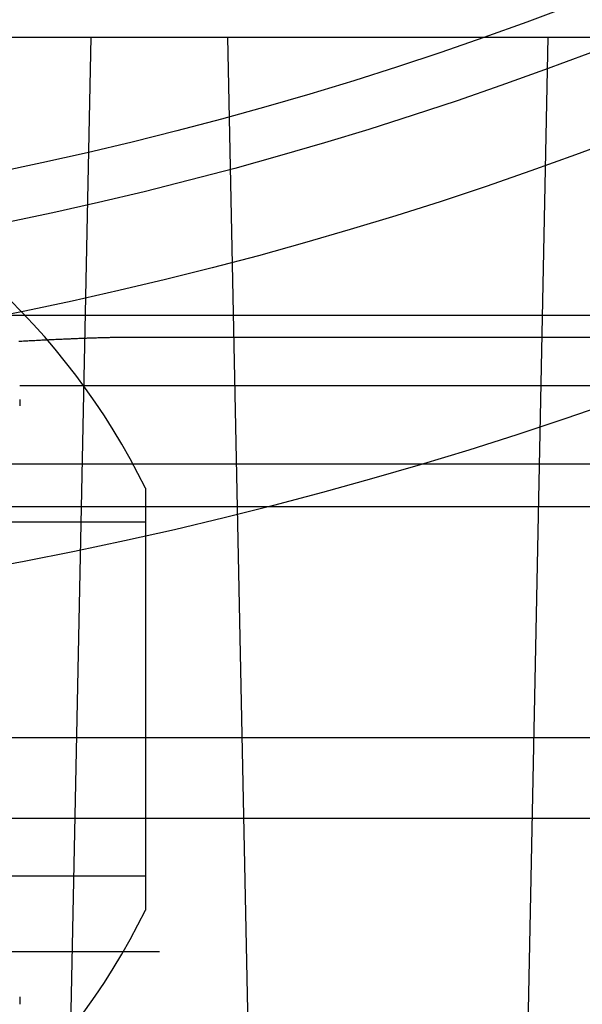
# Model space of a CAD drawing. Extents: x -59 to 873, y -873 to 1630.
# Drawn here: x 11 to 19, y -864 to -850 of the extents above; entities that cross this region are included whole.
import ezdxf

# ---------------------------------------------------------------- set-up
doc = ezdxf.new("R2010")
doc.units = 0
doc.header["$LTSCALE"] = 10
doc.linetypes.add('VERDECKT', pattern=[9.525, 6.35, -3.175])
doc.layers.get('0').update_dxf_attribs({"linetype": 'CONTINUOUS'})
doc.layers.add('STEMPEL', color=3, linetype='CONTINUOUS')

# ---------------------------------------------------------------- blocks, each defined once
blk = doc.blocks.new('A$C00CDD204')
at = {"color": 1, "linetype": 'VERDECKT'}
for p, q in [((0, -50), (47.81634, -50)), ((11.62216, -69.92423), (12.02694, -50)), ((14.37447, -69.7588), (13.97306, -50)), ((18.09798, -71.11442), (18.52694, -50)), ((8.55287, -53.95136), (11.01233, -53.95136)), ((11.01233, -53.95136), (22.61639, -53.95136)), ((51.01472, -54.26849), (12.58437, -54.26849)), ((11.01233, -54.95136), (56.81233, -54.95136)), ((11.01233, -55.15136), (11.01233, -55.24088)), ((54.5, -56.07164), (0, -56.07164)), ((12.79992, -56.4123), (12.79992, -59.4123)), ((49.96814, -56.67889), (-49.96814, -56.67889)), ((12.79992, -56.89525), (10.37992, -56.89525)), ((-53.81596, -57.95103), (53.81596, -57.95103)), ((12.79992, -59.4123), (12.79992, -62.4123)), ((0, -59.95751), (55.03582, -59.95751)), ((0, -61.10658), (56, -61.10658)), ((12.79992, -61.92935), (10.37992, -61.92935)), ((-50.5, -63), (50.5, -63))]:
    blk.add_line(p, q, dxfattribs=at)
at = {"linetype": 'CONTINUOUS'}
blk.add_line((11.01233, -63.64363), (11.01233, -63.75136), dxfattribs=at)
at = {"color": 1}
blk.add_polyline3d([(12.5844, -54.2685, 0), (12.5685, -54.2685, 0), (12.5526, -54.2685, 0), (12.5367, -54.2686, 0), (12.5208, -54.2687, 0), (12.5048, -54.2687, 0), (12.4889, -54.2689, 0), (12.473, -54.269, 0), (12.4571, -54.2691, 0), (12.4412, -54.2693, 0), (12.4253, -54.2695, 0), (12.4094, -54.2697, 0), (12.3935, -54.2699, 0), (12.3776, -54.2702, 0), (12.3617, -54.2704, 0), (12.3458, -54.2707, 0), (12.3298, -54.271, 0), (12.3139, -54.2713, 0), (12.298, -54.2716, 0), (12.282, -54.2719, 0), (12.2661, -54.2723, 0), (12.2502, -54.2726, 0), (12.2342, -54.273, 0), (12.2183, -54.2734, 0), (12.2024, -54.2738, 0), (12.1865, -54.2742, 0), (12.1705, -54.2747, 0), (12.1546, -54.2751, 0), (12.1386, -54.2756, 0), (12.1225, -54.276, 0), (12.1063, -54.2765, 0), (12.09, -54.277, 0), (12.0737, -54.2775, 0), (12.0572, -54.2781, 0), (12.0407, -54.2786, 0), (12.024, -54.2792, 0), (12.0073, -54.2797, 0), (11.9905, -54.2803, 0), (11.9736, -54.2809, 0), (11.9567, -54.2815, 0), (11.9396, -54.2821, 0), (11.9224, -54.2828, 0), (11.9052, -54.2834, 0), (11.8879, -54.2841, 0), (11.8705, -54.2848, 0), (11.853, -54.2855, 0), (11.8354, -54.2862, 0), (11.8178, -54.2869, 0), (11.8, -54.2876, 0), (11.7822, -54.2883, 0), (11.7643, -54.2891, 0), (11.7463, -54.2899, 0), (11.7282, -54.2906, 0), (11.71, -54.2914, 0), (11.6918, -54.2922, 0), (11.6734, -54.293, 0), (11.655, -54.2939, 0), (11.6365, -54.2947, 0), (11.6179, -54.2955, 0), (11.5993, -54.2964, 0), (11.5805, -54.2973, 0), (11.5617, -54.2981, 0), (11.5428, -54.299, 0), (11.5238, -54.2999, 0), (11.5047, -54.3008, 0), (11.4855, -54.3018, 0), (11.4663, -54.3027, 0), (11.447, -54.3036, 0), (11.4276, -54.3046, 0), (11.4081, -54.3056, 0), (11.3885, -54.3065, 0), (11.3689, -54.3075, 0), (11.3491, -54.3085, 0), (11.3293, -54.3095, 0), (11.3094, -54.3105, 0), (11.2895, -54.3115, 0), (11.2694, -54.3126, 0), (11.2493, -54.3136, 0), (11.2291, -54.3147, 0), (11.2088, -54.3157, 0), (11.1885, -54.3168, 0), (11.168, -54.3179, 0), (11.1475, -54.319, 0), (11.1269, -54.32, 0), (11.1063, -54.3212, 0), (11.0855, -54.3223, 0), (11.0647, -54.3234, 0), (11.0438, -54.3245, 0), (11.0228, -54.3256, 0), (11.0017, -54.3268, 0)], dxfattribs=at)
at = {"linetype": 'CONTINUOUS'}
for radius in [58.5, 55.01166, 53.72524, 53]:
    blk.add_circle((0, 0), radius, dxfattribs=at)
at = {"color": 1, "linetype": 'VERDECKT'}
for radius in [57, 54.5, 51]:
    blk.add_circle((0, 0), radius, dxfattribs=at)
for centre, start, end in [((3.82909, -60.83093), 26.222805, 47.890353), ((3.82909, -57.99367), 312.109647, 333.777195)]:
    blk.add_arc(centre, 10, start, end, dxfattribs=at)

msp = doc.modelspace()

# ---------------------------------------------------------------- block references
at = {"layer": 'STEMPEL'}
msp.add_blockref('A$C00CDD204', (0, -800), dxfattribs=at)

doc.saveas('drawing.dxf')
